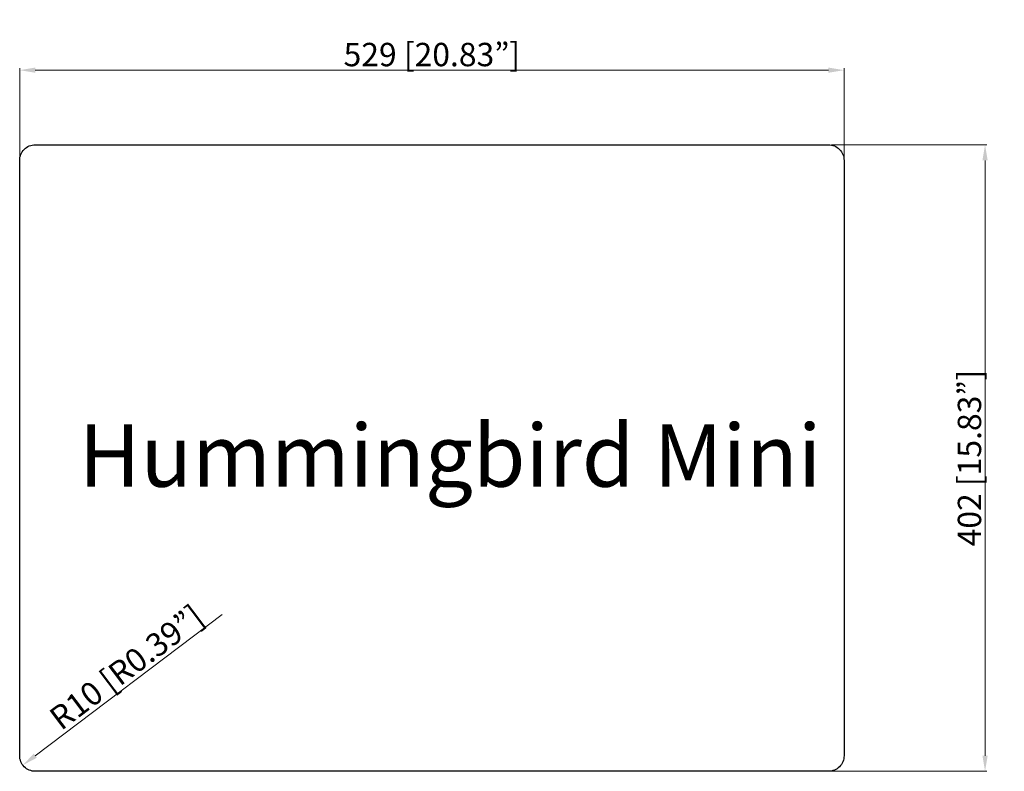
# Model space of a CAD drawing. Units: millimetres. Extents: x 3443 to 4075, y 641 to 1123.
import ezdxf

# ---------------------------------------------------------------- set-up
doc = ezdxf.new("R2010")
doc.units = ezdxf.units.MM
doc.layers.get('Defpoints').update_dxf_attribs({"color": 24})
doc.layers.add('2上模', color=1, linetype='Continuous', lineweight=40)
doc.styles.get("Standard").update_dxf_attribs({"font": 'simfang.ttf'})
doc.dimstyles.new('usally', dxfattribs={"dimtxt": 25.4, "dimasz": 22, "dimexe": 1.25, "dimexo": 2, "dimgap": 0.5, "dimtad": 1, "dimzin": 9, "dimdsep": 46, "dimtxsty": 'Standard', "dimcen": 0, "dimclrd": 104, "dimclre": 104, "dimclrt": 200, "dimazin": 2, "dimtfac": 1, "dimtmove": 0, "dimatfit": 3, "dimfxl": 1, "dimtolj": 1, "dimtzin": 0, "dimlwd": 9, "dimlwe": 9, "dimarcsym": 0})

# ---------------------------------------------------------------- blocks, each defined once
blk = doc.blocks.new('*D31')
at = {"layer": '2上模', "color": 104, "lineweight": 9, "ltscale": 0.6}
blk.add_line((3572.57, 741.22), (3452.71, 650.63), dxfattribs=at)
at = {"layer": '2上模', "color": 104, "ltscale": 0.6}
blk.add_solid([(3451.7, 651.96), (3453.71, 649.3), (3444.73, 644.6)], dxfattribs=at)
at = {"layer": 'Defpoints', "color": 0, "ltscale": 0.6}
for p in [(3444.73, 644.6), (3452.71, 650.63)]:
    blk.add_point(p, dxfattribs=at)
at = {"layer": '2上模', "color": 200, "lineweight": 25, "ltscale": 0.6, "insert": (3511.25, 707.44), "char_height": 15, "attachment_point": 5, "rotation": 37.08319}
blk.add_mtext('\\A1;R10 [R0.39”]', dxfattribs=at)
blk = doc.blocks.new('*D32')
at = {"layer": '2上模', "color": 104, "lineweight": 9, "ltscale": 0.6}
for p, q in [((3442.71, 1034.63), (3442.71, 1091.76)), ((3452.71, 1090.51), (3961.71, 1090.51)), ((3971.71, 1034.63), (3971.71, 1091.76))]:
    blk.add_line(p, q, dxfattribs=at)
at = {"layer": '2上模', "color": 104, "ltscale": 0.6}
for points in [[(3452.71, 1092.18), (3452.71, 1088.84), (3442.71, 1090.51)], [(3961.71, 1092.18), (3961.71, 1088.84), (3971.71, 1090.51)]]:
    blk.add_solid(points, dxfattribs=at)
at = {"layer": 'Defpoints', "color": 0, "ltscale": 0.6}
for p in [(3971.71, 1090.51), (3442.71, 1032.63), (3971.71, 1032.63)]:
    blk.add_point(p, dxfattribs=at)
at = {"layer": '2上模', "color": 200, "lineweight": 25, "ltscale": 0.6, "insert": (3707.21, 1100.53), "char_height": 15, "attachment_point": 5}
blk.add_mtext('\\A1;529 [20.83”]', dxfattribs=at)
blk = doc.blocks.new('*D33')
at = {"layer": '2上模', "color": 104, "lineweight": 9, "ltscale": 0.6}
for p, q in [((3963.71, 1042.63), (4063.46, 1042.63)), ((4062.21, 1032.63), (4062.21, 650.63)), ((3963.71, 640.63), (4063.46, 640.63))]:
    blk.add_line(p, q, dxfattribs=at)
at = {"layer": '2上模', "color": 104, "ltscale": 0.6}
for points in [[(4060.55, 1032.63), (4063.88, 1032.63), (4062.21, 1042.63)], [(4060.55, 650.63), (4063.88, 650.63), (4062.21, 640.63)]]:
    blk.add_solid(points, dxfattribs=at)
at = {"layer": 'Defpoints', "color": 0, "ltscale": 0.6}
for p in [(3961.71, 1042.63), (3961.71, 640.63), (4062.21, 640.63)]:
    blk.add_point(p, dxfattribs=at)
at = {"layer": '2上模', "color": 200, "lineweight": 25, "ltscale": 0.6, "insert": (4052.2, 841.63), "char_height": 15, "attachment_point": 5, "rotation": 90}
blk.add_mtext('\\A1;402 [15.83”]', dxfattribs=at)

msp = doc.modelspace()

# ---------------------------------------------------------------- linework, layer by layer
at = {"layer": '2上模', "lineweight": 25, "ltscale": 0.6}
msp.add_lwpolyline([(3452.705, 1042.631), (3961.705, 1042.631, -0.4142136), (3971.705, 1032.631), (3971.705, 650.631, -0.4142136), (3961.705, 640.631), (3452.705, 640.631, -0.4142136), (3442.705, 650.631), (3442.705, 1032.631, -0.4142136)], format="xyb", close=True, dxfattribs=at)

# ---------------------------------------------------------------- texts
at = {"layer": '2上模', "lineweight": 25, "ltscale": 0.6, "insert": (3480.549, 863.226), "char_height": 40, "width": 528.08399, "attachment_point": 1}
msp.add_mtext('Hummingbird Mini', dxfattribs=at)

# ---------------------------------------------------------------- dimensions: what is measured, and where the dimension line sits
at = {"layer": '2上模', "lineweight": 25, "ltscale": 0.6}
dim = msp.add_linear_dim(base=(3971.705, 1090.511), p1=(3442.705, 1032.631), p2=(3971.705, 1032.631), dimstyle='usally', override={"dimtxt": 15, "dimasz": 10}, dxfattribs=at)
dim.commit()
dim.dimension.update_dxf_attribs({"geometry": '*D32', "text_midpoint": (3707.205, 1100.526)})
dim = msp.add_linear_dim(base=(4062.213, 640.631), p1=(3961.705, 1042.631), p2=(3961.705, 640.631), angle=90, dimstyle='usally', override={"dimtxt": 15, "dimasz": 10}, dxfattribs=at)
dim.commit()
dim.dimension.update_dxf_attribs({"geometry": '*D33', "text_midpoint": (4052.199, 841.631)})
dim = msp.add_radius_dim(center=(3452.705, 650.631), mpoint=(3444.728, 644.601), dimstyle='usally', override={"dimtxt": 15, "dimasz": 10, "dimtmove": 1}, dxfattribs=at)
dim.commit()
dim.dimension.update_dxf_attribs({"geometry": '*D31', "text_midpoint": (3517.292, 699.447), "dimtype": 164})

doc.saveas('drawing.dxf')
